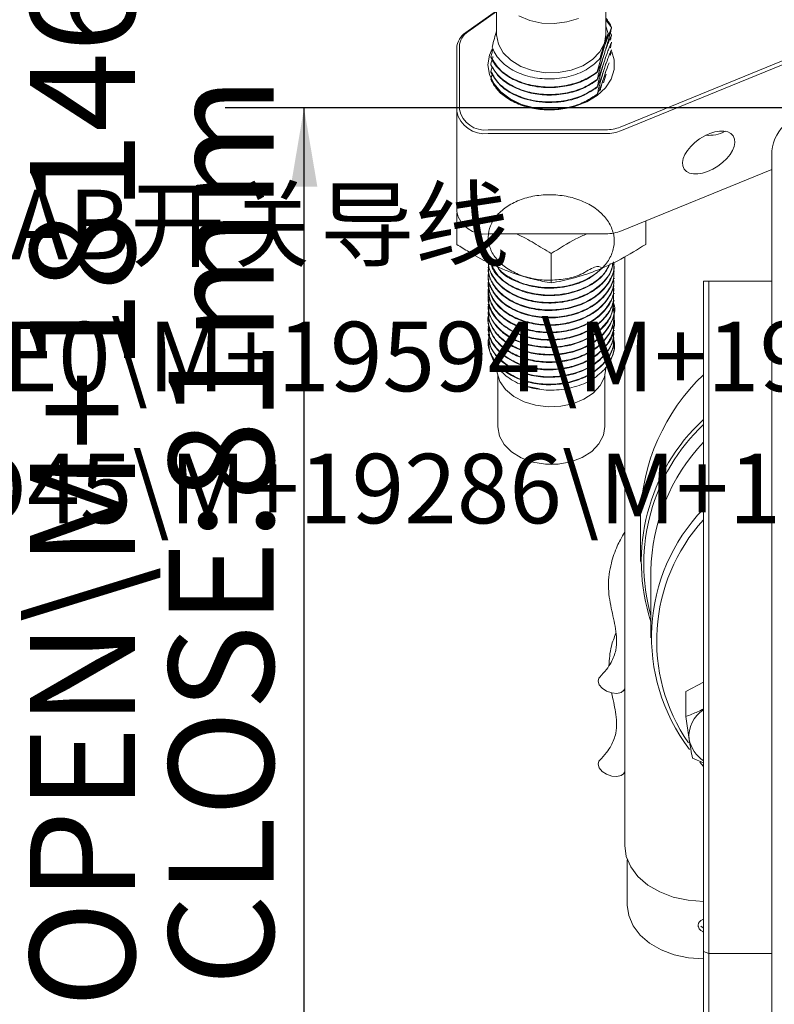
# Model space of a CAD drawing. Units: millimetres. Extents: x 0 to 672, y -1 to 558.
# Drawn here: x 208 to 236, y 135 to 172 of the extents above; entities that cross this region are included whole.
import ezdxf

# ---------------------------------------------------------------- set-up
doc = ezdxf.new("R2010")
doc.units = ezdxf.units.MM
doc.layers.add('图框', color=179, linetype='Continuous')
doc.styles.add('SLDTEXTSTYLE0', font='TXT', dxfattribs={"width": 0.7, "bigfont": 'bigfont'})
doc.styles.add('SLDTEXTSTYLE1', font='TXT', dxfattribs={"width": 0.7})
doc.dimstyles.new('SLDDIMSTYLE0', dxfattribs={"dimtxt": 4, "dimasz": 3, "dimexe": 0, "dimexo": 0.0625, "dimgap": 1, "dimtad": 2, "dimlfac": 2.5, "dimrnd": 1e-09, "dimzin": 12, "dimdsep": 46, "dimtxsty": 'SLDTEXTSTYLE1', "dimsah": 1, "dimcen": 0.09, "dimadec": 0, "dimazin": 3, "dimtfac": 1, "dimtofl": 0, "dimtmove": 0, "dimatfit": 3, "dimfxl": 0, "dimfrac": 2, "dimtolj": 1, "dimtzin": 12, "dimarcsym": 0})

# ---------------------------------------------------------------- blocks, each defined once
blk = doc.blocks.new('_D')
at = {"layer": '图框'}
for p, q in [((242.249, 168.644), (215.432, 168.644)), ((218.432, 129.843), (218.432, 168.644)), ((242.249, 129.843), (215.432, 129.843))]:
    blk.add_line(p, q, dxfattribs=at)
for points in [[(218.432, 168.644), (217.924, 165.644), (218.94, 165.644)], [(218.432, 129.843), (218.94, 132.843), (217.924, 132.843)]]:
    blk.add_solid(points, dxfattribs=at)
at = {"layer": '图框', "char_height": 4, "attachment_point": 1, "rotation": 90}
for s, insert, style in [('OPEN\\M+1814697mm', (207.986, 134.386), 'SLDTEXTSTYLE0'), ('CLOSE:81mm', (213.275, 135.213), 'SLDTEXTSTYLE1')]:
    blk.add_mtext(s, dxfattribs=dict(at, insert=insert, style=style))
blk = doc.blocks.new('SW_NOTE_11')
at = {"layer": '图框', "color": 0, "char_height": 2.64583, "attachment_point": 1, "style": 'SLDTEXTSTYLE0'}
for s, insert in [('\\M+18EA5\\M+190AB开关导线', (0.467, 13.492)), ('\\M+19752\\M+193E0\\M+19594\\M+192CA过\\M+18143\\M+198B8', (0.467, 8.464)), ('\\M+18D9F\\M+18D45\\M+19286\\M+190FA\\M+18F6F', (0.467, 3.436))]:
    blk.add_mtext(s, dxfattribs=dict(at, insert=insert))

msp = doc.modelspace()

# ---------------------------------------------------------------- linework, layer by layer
at = {"color": 7, "linetype": 'Continuous', "lineweight": 15}
for p, q in [((225.76916, 173.32882), (225.76916, 171.44791)), ((229.92916, 171.44791), (229.92916, 173.32882)), ((224.60063, 171.52049), (225.76916, 172.34677)), ((225.76916, 172.31748), (224.67134, 171.5412)), ((230.14595, 171.7067), (229.92916, 172.00404)), ((229.92916, 171.75513), (230.01857, 171.48024)), ((229.87404, 170.99366), (230.14595, 171.7067)), ((229.87404, 171.11157), (229.92916, 171.44791)), ((230.08975, 171.52393), (230.14785, 171.42803)), ((230.14595, 171.7067), (230.14785, 171.7095)), ((230.14785, 171.7095), (230.14785, 171.68931)), ((230.14785, 171.42803), (230.14785, 171.40647)), ((230.47762, 167.91759), (239.6355, 171.65628)), ((239.6855, 171.52434), (230.52762, 167.78564)), ((224.34916, 170.9912), (224.34916, 168.5912)), ((229.60023, 170.01517), (229.87404, 170.99366)), ((230.14785, 171.14519), (230.14785, 171.12363)), ((224.24916, 168.52049), (224.24916, 170.92049)), ((225.55047, 170.59373), (225.55047, 170.57217)), ((229.92489, 170.59905), (229.87404, 170.42798)), ((230.14785, 170.86235), (230.14785, 170.84078)), ((225.55047, 170.31089), (225.55047, 170.28933)), ((229.93487, 170.3498), (229.87404, 170.14513)), ((225.6011, 170.2167), (225.55047, 170.02805)), ((225.55047, 170.02805), (225.55047, 170.00649)), ((225.61283, 169.97756), (225.55047, 169.74521)), ((229.60023, 169.9936), (229.60023, 170.01517)), ((229.92949, 170.04885), (229.87404, 169.86229)), ((229.60023, 169.71076), (229.60023, 169.73233)), ((229.60023, 169.42792), (229.60023, 169.44948)), ((229.60023, 169.14508), (229.60023, 169.16664)), ((224.24916, 164.70212), (224.24916, 168.52049)), ((225.44916, 167.81339), (229.92762, 167.81339)), ((229.92762, 167.67196), (225.44916, 167.67196)), ((236.24916, 131.64386), (236.24916, 166.84386)), ((230.52762, 163.96727), (236.24916, 166.30308)), ((224.24916, 164.64651), (224.24916, 164.57017)), ((224.24916, 163.45031), (224.24916, 164.57017)), ((231.44916, 163.45031), (231.44916, 164.34349)), ((225.44916, 163.85359), (229.92762, 163.85359)), ((227.84916, 161.98062), (227.84916, 163.10047)), ((230.24916, 162.7028), (230.24916, 162.72435)), ((230.64916, 140.55442), (230.64916, 162.97707)), ((225.44916, 162.58298), (225.44916, 162.5614)), ((230.24916, 162.41997), (230.24916, 162.44152)), ((225.44916, 162.30012), (225.44916, 162.27852)), ((225.44916, 162.01724), (225.44916, 161.99564)), ((230.24916, 162.13714), (230.24916, 162.15869)), ((233.64916, 136.52671), (233.64916, 162.04386)), ((233.64916, 162.04386), (233.84916, 162.04386)), ((233.84916, 162.04386), (233.84916, 136.44386)), ((233.84916, 162.04386), (236.24916, 162.04386)), ((225.44916, 161.73436), (225.44916, 161.71281)), ((230.24916, 161.85431), (230.24916, 161.87586)), ((225.44916, 161.45153), (225.44916, 161.43014)), ((230.24916, 161.57148), (230.24916, 161.59303)), ((230.24916, 161.28869), (230.24916, 161.3102)), ((225.44916, 161.16886), (225.44916, 161.14716)), ((225.44916, 160.88588), (225.44916, 160.86432)), ((230.24916, 161.0057), (230.24916, 161.02741)), ((225.44916, 160.60304), (225.44916, 160.58149)), ((230.24916, 160.72292), (230.24916, 160.74442)), ((225.44916, 160.32021), (225.44916, 160.29874)), ((230.24916, 160.4401), (230.24916, 160.46164)), ((230.24916, 160.15726), (230.24916, 160.17882)), ((225.44916, 160.03746), (225.44916, 160.01575)), ((225.44916, 159.75447), (225.44916, 159.73292)), ((230.24916, 159.87442), (230.24916, 159.89598)), ((225.76916, 158.88229), (225.76916, 158.73413)), ((229.87404, 158.39779), (229.92916, 158.73413)), ((225.80916, 158.44708), (225.80916, 156.51382)), ((229.88916, 156.51382), (229.88916, 158.44708)), ((226.95824, 158.04149), (227.39945, 157.95327)), ((229.8351, 156.18394), (229.88916, 156.51382)), ((230.64916, 156.36906), (230.64416, 156.36906)), ((230.64416, 155.70946), (230.64916, 155.70946)), ((230.64916, 154.47783), (230.64416, 154.47783)), ((230.64416, 153.83228), (230.64916, 153.83228)), ((231.24916, 153.07021), (231.24916, 151.37315)), ((230.64916, 152.94648), (230.64416, 152.94648)), ((231.64916, 151.0196), (231.64916, 148.47401)), ((232.98094, 146.42877), (233.64916, 146.77595)), ((230.59767, 146.4531), (230.64916, 146.52835)), ((232.98094, 146.42877), (232.98094, 145.47427)), ((232.98094, 145.47427), (233.105, 144.60269)), ((233.22906, 143.88687), (233.64916, 143.70983)), ((233.64916, 143.57504), (233.51413, 143.73001)), ((230.59767, 143.28817), (230.64916, 143.36342)), ((230.74916, 138.29168), (230.74916, 140.01128)), ((233.64916, 133.53259), (233.64916, 136.52671)), ((233.84916, 136.44386), (233.64916, 136.52671)), ((233.84916, 136.44386), (233.84916, 133.33259)), ((233.84916, 136.44386), (236.24916, 136.44386))]:
    msp.add_line(p, q, dxfattribs=at)
at = {"color": 7, "linetype": 'Continuous', "lineweight": 15, "flags": 128}
for points in [[(228.89273, 172.05654), (228.44966, 171.92066), (227.97422, 171.8607), (227.49203, 171.87988), (227.0291, 171.97717), (226.61038, 172.14733)], [(225.76916, 171.44791), (225.76928, 171.43183), (225.83516, 171.08034), (226.01809, 170.75021), (226.30743, 170.46063), (226.68637, 170.22842), (227.13289, 170.06709), (227.62103, 169.986), (228.12244, 169.98988), (228.60796, 170.07849), (229.04938, 170.24669), (229.42105, 170.4847), (229.70137, 170.77869), (229.87404, 171.11157)], [(225.59844, 170.8975), (225.4955, 170.6546), (225.43916, 170.28826)], [(225.43916, 170.28826), (225.4955, 169.92192), (225.6619, 169.57271), (225.93057, 169.25696), (226.28896, 168.98944), (226.72029, 168.78264), (227.20441, 168.64625), (227.71868, 168.58663), (228.23905, 168.60658), (228.74119, 168.70516), (229.20162, 168.87777), (229.59881, 169.11633), (229.91418, 169.40969), (230.133, 169.74413), (230.24503, 170.10401), (230.24503, 170.47251), (230.15789, 170.77706)], [(229.84474, 169.60665), (229.93496, 169.89667), (229.94016, 169.93174)], [(225.76916, 158.73413), (225.7837, 158.56049), (225.89601, 158.22836), (226.11361, 157.92349), (226.42478, 157.66233), (226.81273, 157.45894), (227.25656, 157.32431), (227.73234, 157.26567), (228.21441, 157.28621), (228.67679, 157.3848), (229.09456, 157.55613), (229.44518, 157.79097), (229.70976, 158.07666), (229.87404, 158.39779)], [(225.80916, 156.51382), (225.80928, 156.49805), (225.87389, 156.15331), (226.0533, 155.82953), (226.33708, 155.54552), (226.70873, 155.31778), (227.14666, 155.15955), (227.62542, 155.08002), (228.11718, 155.08383), (228.59336, 155.17073), (229.0263, 155.3357), (229.39082, 155.56913), (229.66575, 155.85746), (229.8351, 156.18394)], [(229.69661, 146.97299), (229.66694, 146.93771), (229.63443, 146.81721), (229.67899, 146.67983), (229.79384, 146.54649), (229.9615, 146.43748), (230.15644, 146.36939), (230.34898, 146.3526), (230.50981, 146.38966), (230.60384, 146.46045)], [(229.69661, 143.80806), (229.66694, 143.77278), (229.63443, 143.65228), (229.67899, 143.5149), (229.79384, 143.38156), (229.9615, 143.27255), (230.15644, 143.20446), (230.34898, 143.18767), (230.50981, 143.22473), (230.60384, 143.29552)], [(233.64916, 138.4331), (233.06389, 138.47386), (232.50111, 138.59457), (231.98245, 138.79061), (231.52784, 139.05442), (231.15475, 139.37588), (230.87752, 139.74262), (230.7068, 140.14057), (230.64916, 140.55442)], [(230.74916, 138.29168), (230.80488, 137.89162), (230.96991, 137.50694), (231.2379, 137.15242), (231.59855, 136.84168), (232.038, 136.58666), (232.53938, 136.39716), (233.0834, 136.28047), (233.64916, 136.24107)], [(233.54382, 137.48516), (233.63422, 137.42565), (233.64916, 137.41842)]]:
    msp.add_lwpolyline(points, dxfattribs=at)
at = {"color": 7, "linetype": 'Continuous', "lineweight": 15}
for centre, radius, start, end in [((228.75908, 171.10903), 1.51302, 23.382527, 39.345635), ((224.99962, 170.88383), 0.75136, 122.074717, 177.202896), ((225.03708, 170.95759), 0.68874, 122.074717, 177.202896), ((225.29916, 168.73262), 1.07121, 191.421754, 278.049467), ((225.31166, 168.78566), 0.98195, 191.421754, 278.049467), ((237.84916, 166.84386), 1.6, 90, 180), ((229.93508, 169.27753), 1.46417, 269.707996, 291.74917), ((229.93576, 169.26922), 1.59727, 269.707996, 291.74917), ((233.85184, 168.92232), 1.32161, 264.95616, 298.117758), ((225.29916, 164.91425), 1.07121, 191.421754, 278.049467), ((229.93576, 165.45084), 1.59727, 269.707996, 291.74917), ((229.00065, 159.59757), 1.24782, 330.657548, 9.016599), ((238.95769, 152.88901), 7.71066, 133.508848, 178.653443), ((238.65096, 151.37269), 7.36906, 132.746565, 198.165166), ((238.69158, 151.29078), 7.31399, 133.584295, 195.662309), ((238.95957, 150.89287), 7.31151, 136.577812, 179.006879), ((238.68133, 148.49334), 7.00955, 135.881615, 217.540852), ((238.71888, 148.352), 6.85149, 137.726738, 214.523674), ((234.26184, 144.73092), 1.16392, 121.761867, 186.324906), ((234.37785, 144.86476), 1.29955, 191.634106, 235.894093)]:
    msp.add_arc(centre, radius, start, end, dxfattribs=at)
msp.add_ellipse((233.84916, 166.94963), major_axis=(0.937, 0.62955), ratio=0.55490174, dxfattribs=at)
for points, knots in [([(225.76916, 171.59351), (225.73997, 171.49702), (225.6824, 171.30672), (225.62892, 171.0778), (225.60256, 170.96494)], [0, 0, 0, 0, 0.507030567, 1, 1, 1, 1]), ([(230.14785, 171.68931), (230.13352, 171.63286), (230.09052, 171.46346), (230.00002, 171.12157), (229.92208, 170.86744), (229.87404, 170.71082)], [0, 0, 0, 0, 0.160891006, 0.482857593, 1, 1, 1, 1]), ([(229.87404, 171.11157), (229.87526, 171.11522), (229.92398, 171.26159), (229.97188, 171.3723), (230.01857, 171.48024)], [0, 0, 0, 0, 0.02496773, 1, 1, 1, 1]), ([(230.01857, 171.48024), (230.01816, 171.47874), (230.00306, 171.42414), (229.95523, 171.25388), (229.90716, 171.09981), (229.87404, 170.99366)], [0, 0, 0, 0, 0.00866732, 0.31703776, 1, 1, 1, 1]), ([(229.87404, 170.71082), (229.87426, 170.71151), (229.91952, 170.85178), (229.98653, 171.04188), (230.07744, 171.26984), (230.12307, 171.37237), (230.14785, 171.42803)], [0, 0, 0, 0, 0.00243825, 0.49074094, 0.7235434, 1, 1, 1, 1]), ([(230.14785, 171.40647), (230.13359, 171.34935), (230.11854, 171.28903), (230.10316, 171.23151), (230.10235, 171.22846)], [0, 0, 0, 0, 0.9470415, 1, 1, 1, 1]), ([(229.71086, 170.53625), (229.71803, 170.56482), (229.77072, 170.77496), (229.82615, 170.95554), (229.87404, 171.11157)], [0, 0, 0, 0, 0.13597367, 1, 1, 1, 1]), ([(229.87404, 170.99366), (229.84689, 170.91176), (229.80405, 170.78254), (229.75361, 170.64628), (229.72639, 170.57552), (229.71476, 170.5461), (229.71086, 170.53625)], [0, 0, 0, 0, 0.49701923, 0.78424878, 0.92782336, 1, 1, 1, 1]), ([(229.87404, 170.42798), (229.87426, 170.42867), (229.91952, 170.56894), (229.98653, 170.75904), (230.07744, 170.987), (230.12307, 171.08953), (230.14785, 171.14519)], [0, 0, 0, 0, 0.00243825, 0.49074094, 0.7235434, 1, 1, 1, 1]), ([(230.14785, 171.12363), (230.13359, 171.06655), (230.11758, 171.00249), (230.10122, 170.94139), (230.09944, 170.93472)], [0, 0, 0, 0, 0.89082411, 1, 1, 1, 1]), ([(225.63116, 170.89351), (225.6261, 170.8753), (225.61369, 170.83064), (225.59404, 170.7582), (225.57219, 170.67656), (225.55771, 170.62134), (225.55047, 170.59373)], [0, 0, 0, 0, 0.18665454, 0.45777121, 0.72888633, 1, 1, 1, 1]), ([(225.62954, 170.60421), (225.62593, 170.59144), (225.59928, 170.49721), (225.5731, 170.39728), (225.55047, 170.31089)], [0, 0, 0, 0, 0.1354621, 1, 1, 1, 1]), ([(229.60023, 170.01517), (229.44073, 169.90826), (229.12148, 169.69427), (228.49195, 169.49354), (227.79576, 169.41504), (227.07552, 169.49115), (226.43004, 169.71229), (225.86236, 170.07755), (225.65977, 170.41283), (225.55047, 170.59373)], [0, 0, 0, 0, 0.12842448, 0.2570485, 0.40179253, 0.54335471, 0.68731804, 0.8312897, 1, 1, 1, 1]), ([(229.71086, 170.53625), (229.56795, 170.39655), (229.27715, 170.11229), (228.62234, 169.83974), (227.8819, 169.72127), (227.12468, 169.78617), (226.43977, 170.02253), (225.90612, 170.40684), (225.67607, 170.75302), (225.60967, 170.94446), (225.60256, 170.96494)], [0, 0, 0, 0, 0.134428125, 0.273542546, 0.413866652, 0.555001652, 0.696621715, 0.839763711, 0.982855272, 1, 1, 1, 1]), ([(229.60023, 169.73233), (229.61455, 169.78877), (229.65755, 169.95817), (229.74805, 170.30007), (229.826, 170.5542), (229.87404, 170.71082)], [0, 0, 0, 0, 0.16089101, 0.48285759, 1, 1, 1, 1]), ([(229.87404, 170.71082), (229.87381, 170.71012), (229.82855, 170.56985), (229.76155, 170.37976), (229.67064, 170.15179), (229.625, 170.04926), (229.60023, 169.9936)], [0, 0, 0, 0, 0.00243825, 0.49074094, 0.7235434, 1, 1, 1, 1]), ([(229.87404, 170.14513), (229.87426, 170.14583), (229.91952, 170.2861), (229.98653, 170.47619), (230.07744, 170.70416), (230.12307, 170.80669), (230.14785, 170.86235)], [0, 0, 0, 0, 0.00243825, 0.49074094, 0.7235434, 1, 1, 1, 1]), ([(230.14785, 170.84078), (230.13359, 170.78369), (230.11794, 170.72104), (230.10195, 170.66129), (230.10053, 170.65598)], [0, 0, 0, 0, 0.91118263, 1, 1, 1, 1]), ([(229.60023, 169.9936), (229.44498, 169.88924), (229.11288, 169.666), (228.46179, 169.46315), (227.74041, 169.39377), (227.02407, 169.48154), (226.38284, 169.71214), (225.874, 170.06684), (225.63764, 170.38039), (225.55875, 170.55395), (225.55047, 170.57217)], [0, 0, 0, 0, 0.12519104, 0.26780926, 0.41244175, 0.55384593, 0.69800138, 0.8416741, 0.98337557, 1, 1, 1, 1]), ([(229.60023, 169.73233), (229.44498, 169.62797), (229.11288, 169.40472), (228.46179, 169.20187), (227.74041, 169.13249), (227.02407, 169.22027), (226.38284, 169.45086), (225.874, 169.80556), (225.63764, 170.11911), (225.55875, 170.29267), (225.55047, 170.31089)], [0, 0, 0, 0, 0.12519104, 0.26780926, 0.41244175, 0.55384593, 0.69800138, 0.8416741, 0.98337557, 1, 1, 1, 1]), ([(229.60023, 169.71076), (229.42652, 169.59582), (229.07797, 169.36519), (228.40299, 169.16947), (227.68545, 169.11215), (226.97156, 169.21121), (226.34202, 169.45249), (225.82547, 169.81785), (225.64301, 170.13066), (225.55047, 170.28933)], [0, 0, 0, 0, 0.13889883, 0.27870577, 0.42324948, 0.56461361, 0.70898444, 0.85238206, 1, 1, 1, 1]), ([(229.60023, 169.44948), (229.61455, 169.50593), (229.65755, 169.67533), (229.74805, 170.01722), (229.826, 170.27135), (229.87404, 170.42798)], [0, 0, 0, 0, 0.160891006, 0.482857593, 1, 1, 1, 1]), ([(229.87404, 170.42798), (229.87381, 170.42728), (229.82855, 170.28701), (229.76155, 170.09691), (229.67064, 169.86895), (229.625, 169.76642), (229.60023, 169.71076)], [0, 0, 0, 0, 0.00243825, 0.49074094, 0.7235434, 1, 1, 1, 1]), ([(229.87404, 169.86229), (229.87426, 169.86299), (229.91952, 170.00325), (229.98, 170.17732), (230.039, 170.32305), (230.05361, 170.35915)], [0, 0, 0, 0, 0.00374258, 0.75325989, 1, 1, 1, 1]), ([(229.60023, 169.44948), (229.42652, 169.33454), (229.07797, 169.10391), (228.40299, 168.9082), (227.68545, 168.85087), (226.97156, 168.94994), (226.34202, 169.19121), (225.82547, 169.55657), (225.64301, 169.86938), (225.55047, 170.02805)], [0, 0, 0, 0, 0.138898826, 0.278705768, 0.423249483, 0.564613611, 0.708984437, 0.852382063, 1, 1, 1, 1]), ([(229.60023, 169.42792), (229.38675, 169.29164), (228.95659, 169.01704), (228.08175, 168.82801), (227.14278, 168.86805), (226.35592, 169.15176), (225.81054, 169.55478), (225.63696, 169.85626), (225.55047, 170.00649)], [0, 0, 0, 0, 0.16771811, 0.33795264, 0.52774208, 0.71937982, 0.86016789, 1, 1, 1, 1]), ([(229.60023, 169.16664), (229.61455, 169.22309), (229.65755, 169.39249), (229.74805, 169.73438), (229.826, 169.98851), (229.87404, 170.14513)], [0, 0, 0, 0, 0.16089101, 0.48285759, 1, 1, 1, 1]), ([(229.87404, 170.14513), (229.87381, 170.14444), (229.82855, 170.00417), (229.76155, 169.81407), (229.67064, 169.58611), (229.625, 169.48358), (229.60023, 169.42792)], [0, 0, 0, 0, 0.00243825, 0.49074094, 0.7235434, 1, 1, 1, 1]), ([(229.87404, 169.86229), (229.87381, 169.86159), (229.82855, 169.72133), (229.76155, 169.53123), (229.67064, 169.30326), (229.625, 169.20074), (229.60023, 169.14508)], [0, 0, 0, 0, 0.00243825, 0.49074094, 0.7235434, 1, 1, 1, 1]), ([(229.71328, 169.31481), (229.71908, 169.33663), (229.77161, 169.53451), (229.82581, 169.70797), (229.87404, 169.86229)], [0, 0, 0, 0, 0.11030078, 1, 1, 1, 1]), ([(229.60023, 169.16664), (229.38675, 169.03036), (228.95659, 168.75576), (228.08175, 168.56673), (227.14278, 168.60677), (226.35592, 168.89048), (225.81054, 169.2935), (225.63696, 169.59498), (225.55047, 169.74521)], [0, 0, 0, 0, 0.16771811, 0.33795264, 0.52774208, 0.71937982, 0.86016789, 1, 1, 1, 1]), ([(229.60023, 169.14508), (229.58273, 169.13166), (229.41944, 169.00645), (229.05734, 168.80334), (228.45978, 168.61817), (227.81794, 168.55083), (227.17882, 168.60621), (226.58598, 168.77715), (226.10635, 169.04156), (225.74668, 169.36441), (225.61604, 169.60359), (225.55047, 169.72364)], [0, 0, 0, 0, 0.01513466, 0.14121341, 0.26829351, 0.3969556, 0.52286051, 0.65015351, 0.77876653, 0.88895403, 1, 1, 1, 1]), ([(229.78875, 162.5608), (229.70609, 162.59475), (229.53683, 162.66425), (228.98406, 162.26498), (228.38962, 162.12795), (227.74289, 162.06519), (227.10755, 162.13689), (226.52331, 162.31992), (226.03386, 162.60607), (225.67277, 162.97366), (225.46505, 163.39425), (225.42733, 163.83807), (225.56066, 164.27387), (225.85549, 164.66833), (226.29249, 164.9927), (226.83923, 165.225), (227.45743, 165.34614), (228.10358, 165.34637), (228.73154, 165.22716), (229.29742, 164.99386), (229.76001, 164.66231), (230.08769, 164.25712), (230.25733, 163.80364), (230.25525, 163.33433), (230.08356, 162.88244), (229.75386, 162.47684), (229.28838, 162.14752), (228.72166, 161.91658), (228.09287, 161.79772), (227.44749, 161.80136), (226.82763, 161.92383), (226.2911, 162.15982), (225.93371, 162.4002), (225.81568, 162.57022), (225.78952, 162.60792)], [0, 0, 0, 0, 0.03021036, 0.06185852, 0.09394247, 0.12629245, 0.15791137, 0.19004163, 0.22237159, 0.25396857, 0.28614147, 0.31844758, 0.35002992, 0.38224175, 0.41452021, 0.44609523, 0.47834225, 0.51058928, 0.5421643, 0.57444276, 0.60665459, 0.63823693, 0.67054304, 0.70271594, 0.73431292, 0.76664288, 0.79877314, 0.83039206, 0.86274204, 0.89482599, 0.92647415, 0.95884032, 0.9908743, 1, 1, 1, 1]), ([(226.51629, 163.85359), (226.52608, 163.84957), (226.75645, 163.75502), (227.20495, 163.49758), (227.63371, 163.23328), (227.84916, 163.10047)], [0, 0, 0, 0, 0.02160501, 0.50838539, 1, 1, 1, 1]), ([(227.84916, 163.10047), (228.16097, 163.29937), (228.60943, 163.58542), (229.07324, 163.79096), (229.21456, 163.85359)], [0, 0, 0, 0, 0.6953072, 1, 1, 1, 1]), ([(227.84916, 161.98062), (227.63576, 162.02127), (227.20719, 162.10292), (226.46678, 162.31583), (225.62567, 162.65352), (224.85746, 163.06682), (224.40301, 163.35332), (224.24916, 163.45031)], [0, 0, 0, 0, 0.18128301, 0.36408444, 0.61320909, 0.86905109, 1, 1, 1, 1]), ([(231.44916, 163.45031), (231.1367, 163.25708), (230.50502, 162.86643), (229.56909, 162.43578), (228.67441, 162.14181), (228.12592, 162.03468), (227.84916, 161.98062)], [0, 0, 0, 0, 0.26460542, 0.53494875, 0.76534364, 1, 1, 1, 1]), ([(230.22179, 162.79167), (230.1886, 162.64468), (230.11614, 162.32379), (229.75481, 161.88514), (229.22539, 161.51998), (228.56732, 161.28268), (227.84855, 161.19185), (227.12691, 161.2566), (226.47163, 161.46713), (225.9358, 161.80526), (225.58777, 162.23998), (225.43076, 162.60352), (225.46213, 162.8063), (225.46784, 162.84317)], [0, 0, 0, 0, 0.08449902, 0.18446308, 0.28371889, 0.38202329, 0.48225108, 0.58037121, 0.67985632, 0.7796757, 0.87758997, 0.97773967, 1, 1, 1, 1]), ([(230.2293, 162.72323), (230.23533, 162.68179), (230.26628, 162.46924), (230.10887, 162.08415), (229.76133, 161.6236), (229.22367, 161.25877), (228.5678, 161.02138), (227.8484, 160.93058), (227.12703, 160.99532), (226.47126, 161.20584), (225.93713, 161.54399), (225.58288, 161.97867), (225.42204, 162.39778), (225.47042, 162.65628), (225.48775, 162.74884)], [0, 0, 0, 0, 0.02213186, 0.11354063, 0.20690692, 0.2996117, 0.39142786, 0.48504047, 0.57668453, 0.66960348, 0.76283463, 0.85428642, 0.94782609, 1, 1, 1, 1]), ([(230.18688, 162.74488), (230.18588, 162.68995), (230.18066, 162.40265), (229.834, 161.97913), (229.27304, 161.56483), (228.61911, 161.31726), (227.90384, 161.21485), (227.17977, 161.26798), (226.51728, 161.46816), (225.9709, 161.79739), (225.607, 162.22644), (225.43714, 162.5997), (225.46534, 162.81536), (225.47181, 162.86488)], [0, 0, 0, 0, 0.03164211, 0.16550116, 0.26634257, 0.36583545, 0.46745135, 0.56709655, 0.6677484, 0.76908335, 0.86830787, 0.96976417, 1, 1, 1, 1]), ([(230.09393, 162.71752), (230.00049, 162.54223), (229.81921, 162.20213), (229.26535, 161.82747), (228.62125, 161.57817), (227.90311, 161.4762), (227.18059, 161.52931), (226.51471, 161.72915), (225.98032, 162.05977), (225.63899, 162.41447), (225.5679, 162.65862), (225.54341, 162.74273)], [0, 0, 0, 0, 0.12439508, 0.24135181, 0.3567445, 0.47459948, 0.59016884, 0.70690572, 0.82443485, 0.9395163, 1, 1, 1, 1]), ([(230.22319, 162.41934), (230.22983, 162.35154), (230.25329, 162.11182), (230.06913, 161.70578), (229.69032, 161.25723), (229.13153, 160.91002), (228.46196, 160.69349), (227.7381, 160.62597), (227.02213, 160.71378), (226.38253, 160.9447), (225.86842, 161.3001), (225.55347, 161.74519), (225.4188, 162.08894), (225.45398, 162.266), (225.45634, 162.27787)], [0, 0, 0, 0, 0.0372325, 0.13163984, 0.22820253, 0.32343131, 0.4186601, 0.51522278, 0.60963012, 0.70588118, 0.80179884, 0.89641151, 0.99305209, 1, 1, 1, 1]), ([(230.22562, 162.70185), (230.23229, 162.64724), (230.25992, 162.42112), (230.08965, 162.02546), (229.72628, 161.57075), (229.17791, 161.21465), (228.515, 160.98765), (227.79327, 160.90847), (227.07435, 160.98477), (226.4267, 161.20555), (225.90164, 161.55241), (225.5699, 161.99248), (225.42466, 162.34617), (225.45836, 162.53607), (225.46267, 162.56039)], [0, 0, 0, 0, 0.03004704, 0.12441731, 0.22090795, 0.31638938, 0.41138116, 0.50799904, 0.60249086, 0.69859447, 0.79469253, 0.88918777, 0.98580695, 1, 1, 1, 1]), ([(230.22562, 162.44057), (230.23229, 162.38596), (230.25992, 162.15984), (230.08965, 161.76418), (229.72628, 161.30947), (229.17791, 160.95337), (228.515, 160.72637), (227.79327, 160.64719), (227.07435, 160.72349), (226.4267, 160.94428), (225.90164, 161.29113), (225.5699, 161.73121), (225.42466, 162.08489), (225.45836, 162.27479), (225.46267, 162.29912)], [0, 0, 0, 0, 0.03004704, 0.12441731, 0.22090795, 0.31638938, 0.41138116, 0.50799904, 0.60249086, 0.69859447, 0.79469253, 0.88918777, 0.98580695, 1, 1, 1, 1]), ([(230.08618, 162.69832), (230.0384, 162.60287), (229.88064, 162.28777), (229.32464, 161.85717), (228.44754, 161.53917), (227.46528, 161.48986), (226.55348, 161.71595), (225.84776, 162.14448), (225.65015, 162.5325), (225.55951, 162.71048)], [0, 0, 0, 0, 0.06950068, 0.22944735, 0.38727533, 0.54708834, 0.705054, 0.86471493, 1, 1, 1, 1]), ([(229.80163, 162.57515), (229.64398, 162.42354), (229.29268, 162.08572), (228.44076, 161.80427), (227.46399, 161.74884), (226.56523, 161.98261), (225.97785, 162.29523), (225.83327, 162.54072), (225.80912, 162.58174)], [0, 0, 0, 0, 0.161456733, 0.359787476, 0.560612657, 0.759116412, 0.95975048, 1, 1, 1, 1]), ([(230.22319, 162.15807), (230.22983, 162.09026), (230.25329, 161.85055), (230.06913, 161.4445), (229.69032, 160.99595), (229.13153, 160.64875), (228.46196, 160.43221), (227.73807, 160.3647), (227.02222, 160.4525), (226.38218, 160.68343), (225.86971, 161.03879), (225.54867, 161.48403), (225.4164, 161.86648), (225.46615, 162.08193), (225.47779, 162.13234)], [0, 0, 0, 0, 0.03641092, 0.12873504, 0.22316695, 0.3162944, 0.40942184, 0.50385375, 0.59617787, 0.69030503, 0.78410615, 0.87663107, 0.97113915, 1, 1, 1, 1]), ([(230.22203, 162.13692), (230.22792, 162.05594), (230.24636, 161.80262), (230.04735, 161.38644), (229.65345, 160.94429), (229.08447, 160.60614), (228.40866, 160.40017), (227.68282, 160.34438), (226.97081, 160.44358), (226.33724, 160.68463), (225.84319, 161.04804), (225.51266, 161.4987), (225.47064, 161.82909), (225.44946, 161.99568)], [0, 0, 0, 0, 0.04439926, 0.13888077, 0.23548811, 0.33046953, 0.42594055, 0.52242066, 0.61678064, 0.71315223, 0.80886313, 0.90363, 1, 1, 1, 1]), ([(230.22212, 161.59325), (230.22655, 161.49911), (230.23912, 161.23222), (230.02435, 160.80618), (229.61564, 160.37063), (229.03674, 160.04169), (228.35496, 159.84644), (227.62785, 159.80238), (226.91908, 159.91296), (226.29603, 160.16384), (225.80699, 160.53564), (225.51724, 160.99022), (225.4092, 161.364), (225.46722, 161.56478), (225.47792, 161.60182)], [0, 0, 0, 0, 0.05007454, 0.14197527, 0.23585008, 0.3279234, 0.42088783, 0.51451563, 0.60618042, 0.69990024, 0.79266123, 0.88491651, 0.97876831, 1, 1, 1, 1]), ([(230.22203, 161.87565), (230.22792, 161.79466), (230.24636, 161.54134), (230.04735, 161.12516), (229.65345, 160.68301), (229.08448, 160.34486), (228.40863, 160.1389), (227.68293, 160.08309), (226.97043, 160.18232), (226.3387, 160.42329), (225.83783, 160.78697), (225.53233, 161.23704), (225.4124, 161.61524), (225.46653, 161.82341), (225.47789, 161.86714)], [0, 0, 0, 0, 0.04327591, 0.13536693, 0.22953001, 0.32210829, 0.4151638, 0.50920286, 0.60117543, 0.69510872, 0.78839803, 0.8807672, 0.97495671, 1, 1, 1, 1]), ([(230.22212, 161.85453), (230.22655, 161.76039), (230.23912, 161.4935), (230.02434, 161.06746), (229.61565, 160.63191), (229.03673, 160.30297), (228.35499, 160.10772), (227.62773, 160.06367), (226.91951, 160.17422), (226.29439, 160.42518), (225.81302, 160.79668), (225.50296, 161.24053), (225.47199, 161.55921), (225.45699, 161.71352)], [0, 0, 0, 0, 0.0515425, 0.14613736, 0.24276417, 0.33753667, 0.43322641, 0.52959896, 0.62395096, 0.72041824, 0.81589857, 0.91085837, 1, 1, 1, 1]), ([(230.21528, 161.29122), (230.2073, 161.11351), (230.18877, 160.70112), (229.71766, 160.12638), (228.95484, 159.68043), (228.10897, 159.50307), (227.35944, 159.52698), (226.74876, 159.66605), (226.21764, 159.9127), (225.79788, 160.25073), (225.53937, 160.65311), (225.42784, 160.96467), (225.45511, 161.12933), (225.45796, 161.14653)], [0, 0, 0, 0, 0.09688649, 0.22483431, 0.35119289, 0.47924772, 0.56417068, 0.6485355, 0.73460474, 0.81937206, 0.90387994, 0.9899574, 1, 1, 1, 1]), ([(230.21041, 161.2578), (230.22036, 161.23534), (230.32748, 160.99343), (230.17542, 160.48483), (229.73175, 159.86601), (228.95097, 159.4189), (228.10965, 159.24183), (227.35926, 159.2657), (226.74893, 159.40477), (226.21713, 159.65143), (225.79969, 159.98943), (225.5326, 160.39192), (225.41951, 160.78909), (225.47354, 161.03899), (225.49571, 161.14153)], [0, 0, 0, 0, 0.01185236, 0.12762519, 0.24475193, 0.36042386, 0.47764856, 0.55538925, 0.63261899, 0.711409, 0.78900719, 0.8663679, 0.94516543, 1, 1, 1, 1]), ([(230.22347, 161.57209), (230.22571, 161.46487), (230.23156, 161.18446), (230.00015, 160.74887), (229.57694, 160.3201), (228.98825, 160.00058), (228.22699, 159.79597), (227.32683, 159.78772), (226.4244, 160.04901), (225.77079, 160.53462), (225.44188, 161.03861), (225.48308, 161.34345), (225.4946, 161.42871)], [0, 0, 0, 0, 0.05876338, 0.15368272, 0.25047928, 0.34525351, 0.44131232, 0.56882284, 0.69594175, 0.82327515, 0.95057155, 1, 1, 1, 1]), ([(230.22347, 161.31081), (230.22571, 161.20359), (230.23156, 160.92319), (230.00015, 160.48759), (229.57694, 160.05882), (228.98825, 159.7393), (228.22699, 159.53469), (227.32683, 159.52644), (226.4244, 159.78773), (225.77079, 160.27334), (225.44188, 160.77733), (225.48308, 161.08217), (225.4946, 161.16744)], [0, 0, 0, 0, 0.05876338, 0.15368272, 0.25047928, 0.34525351, 0.44131232, 0.56882284, 0.69594175, 0.82327515, 0.95057155, 1, 1, 1, 1]), ([(230.18821, 161.10551), (230.21849, 160.96779), (230.28214, 160.67825), (230.16995, 160.2318), (229.90527, 159.80423), (229.48991, 159.44089), (228.95975, 159.16846), (228.35085, 159.00277), (227.70625, 158.95658), (227.07201, 159.03266), (226.49205, 159.22265), (226.01008, 159.51384), (225.65363, 159.88582), (225.469, 160.30677), (225.41364, 160.62406), (225.46814, 160.78176), (225.47293, 160.79562)], [0, 0, 0, 0, 0.06898386, 0.14503767, 0.22213873, 0.29987909, 0.37586265, 0.45307501, 0.53076725, 0.60669807, 0.6840129, 0.76164783, 0.83754348, 0.91495186, 0.99252034, 1, 1, 1, 1]), ([(230.24056, 161.00506), (230.24336, 160.98778), (230.27073, 160.81854), (230.16167, 160.49296), (229.90753, 160.06554), (229.48932, 159.70217), (228.95991, 159.42974), (228.35079, 159.26405), (227.7063, 159.21785), (227.07188, 159.29394), (226.49256, 159.4839), (226.00818, 159.7752), (225.66061, 160.14679), (225.46724, 160.52099), (225.46821, 160.76697), (225.4686, 160.86491)], [0, 0, 0, 0, 0.00955036, 0.09351033, 0.17862643, 0.26444828, 0.34833069, 0.43356966, 0.51933838, 0.60316258, 0.68851467, 0.77422012, 0.8580055, 0.94346085, 1, 1, 1, 1]), ([(230.22809, 160.7232), (230.23094, 160.63454), (230.23871, 160.39266), (230.06374, 160.00761), (229.73182, 159.60558), (229.25784, 159.28144), (228.68685, 159.05657), (228.05586, 158.94464), (227.41036, 158.9551), (226.79559, 159.08506), (226.25643, 159.32354), (225.82666, 159.65504), (225.554, 160.05352), (225.43291, 160.37481), (225.45849, 160.55164), (225.46269, 160.58073)], [0, 0, 0, 0, 0.04853762, 0.13242242, 0.2182467, 0.30336521, 0.38732756, 0.47319481, 0.55818076, 0.64223996, 0.72813996, 0.81298377, 0.89715903, 0.98308158, 1, 1, 1, 1]), ([(230.22699, 160.67991), (230.2291, 160.67401), (230.28504, 160.51781), (230.23793, 160.19452), (230.07199, 159.74677), (229.72961, 159.34418), (229.25842, 159.02019), (228.68669, 158.79528), (228.05591, 158.68336), (227.41035, 158.69382), (226.7956, 158.82378), (226.25643, 159.06226), (225.82666, 159.39376), (225.554, 159.79225), (225.43291, 160.11353), (225.45849, 160.29036), (225.46269, 160.31945)], [0, 0, 0, 0, 0.0032139, 0.08517311, 0.16582798, 0.24834765, 0.33018872, 0.41091815, 0.49347913, 0.57519274, 0.65601529, 0.73860777, 0.82018472, 0.90111886, 0.98373301, 1, 1, 1, 1]), ([(230.2222, 160.15751), (230.22644, 160.06205), (230.23837, 159.79377), (230.02194, 159.36675), (229.61175, 158.93188), (229.03184, 158.60389), (228.34952, 158.40973), (227.62214, 158.36688), (226.91433, 158.47858), (226.29008, 158.73054), (225.81002, 159.10286), (225.50199, 159.54598), (225.4721, 159.86346), (225.45769, 160.01651)], [0, 0, 0, 0, 0.05226748, 0.14687619, 0.2435037, 0.33825727, 0.43396806, 0.53032841, 0.62468195, 0.7211577, 0.8166134, 0.91159512, 1, 1, 1, 1]), ([(230.20493, 160.43822), (230.21684, 160.35652), (230.26225, 160.04502), (229.94561, 159.51789), (229.30562, 158.98907), (228.40719, 158.68252), (227.43124, 158.64384), (226.51201, 158.87813), (225.8262, 159.3425), (225.45981, 159.85966), (225.48797, 160.18899), (225.49736, 160.29869)], [0, 0, 0, 0, 0.04502255, 0.1716555, 0.29988114, 0.42662456, 0.55472817, 0.68159626, 0.80956315, 0.93657001, 1, 1, 1, 1]), ([(230.18847, 160.37665), (230.21454, 160.228), (230.28094, 159.84927), (229.95205, 159.25633), (229.30391, 158.72787), (228.40765, 158.42122), (227.43112, 158.38257), (226.51205, 158.61685), (225.82619, 159.08122), (225.45981, 159.59838), (225.48797, 159.92772), (225.49736, 160.03741)], [0, 0, 0, 0, 0.07890332, 0.20104358, 0.32472002, 0.44696683, 0.57052557, 0.69289262, 0.81631949, 0.93882039, 1, 1, 1, 1]), ([(230.2222, 159.89624), (230.22644, 159.80077), (230.23837, 159.5325), (230.02194, 159.10547), (229.61175, 158.6706), (229.03185, 158.34261), (228.34949, 158.14846), (227.62224, 158.1056), (226.91394, 158.21731), (226.29156, 158.46921), (225.80458, 158.84178), (225.51328, 159.29698), (225.40866, 159.69496), (225.47792, 159.91915), (225.49666, 159.97983)], [0, 0, 0, 0, 0.05006245, 0.14067988, 0.23323094, 0.3239871, 0.41566011, 0.50795528, 0.5983283, 0.69073399, 0.78216268, 0.87313737, 0.9656608, 1, 1, 1, 1]), ([(230.22368, 159.87507), (230.22565, 159.76653), (230.23077, 159.48475), (229.99763, 159.0482), (229.57293, 158.62015), (228.98337, 158.30153), (228.29554, 158.11823), (227.56718, 158.08715), (226.86357, 158.21009), (226.24813, 158.47184), (225.78108, 158.85199), (225.49274, 159.28779), (225.47298, 159.59339), (225.46389, 159.734)], [0, 0, 0, 0, 0.05938026, 0.15414797, 0.25076989, 0.34535997, 0.44126593, 0.53749412, 0.63188575, 0.72843238, 0.82363443, 0.91885408, 1, 1, 1, 1]), ([(230.22205, 159.84234), (230.22598, 159.83213), (230.29462, 159.65411), (230.24478, 159.3516), (230.13121, 159.08622), (230.08838, 158.98611)], [0, 0, 0, 0, 0.036506282, 0.636543027, 1, 1, 1, 1]), ([(225.61179, 159.18027), (225.61238, 159.16977), (225.62316, 158.98093), (225.88336, 158.63823), (226.38005, 158.22675), (227.07518, 157.96022), (227.85882, 157.86828), (228.65166, 157.96541), (229.36312, 158.24312), (229.78121, 158.57248), (229.99524, 158.83312), (230.05723, 158.93495), (230.08838, 158.98611)], [0, 0, 0, 0, 0.00757882, 0.13627516, 0.26499515, 0.39546901, 0.52591706, 0.65760769, 0.78985217, 0.92269005, 0.96116335, 1, 1, 1, 1]), ([(230.64916, 152.48802), (230.59245, 152.39376), (230.49071, 152.22463), (230.30532, 151.84043), (230.09874, 151.25976), (229.99016, 150.42923), (230.11978, 149.62403), (230.28697, 148.94826), (230.34657, 148.40748), (230.32822, 147.98904), (230.17731, 147.58536), (229.95148, 147.24344), (229.78661, 147.06853), (229.69603, 146.97243)], [0, 0, 0, 0, 0.06008907, 0.10781799, 0.22512164, 0.37454999, 0.52873131, 0.67077864, 0.73968257, 0.81267044, 0.89296493, 0.94119549, 1, 1, 1, 1]), ([(230.31315, 148.64365), (230.24824, 148.47998), (230.09042, 148.08208), (230.06276, 147.65447), (230.04649, 147.40275)], [0, 0, 0, 0, 0.41132624, 1, 1, 1, 1]), ([(230.14826, 146.3766), (230.20371, 146.13388), (230.28816, 145.76426), (230.34677, 145.24246), (230.32816, 144.82414), (230.17732, 144.42043), (229.95148, 144.07852), (229.78661, 143.9036), (229.69603, 143.8075)], [0, 0, 0, 0, 0.28588788, 0.43534701, 0.59366456, 0.76783086, 0.87244749, 1, 1, 1, 1]), ([(233.64916, 145.75955), (233.50209, 145.68917), (233.2778, 145.58183), (233.05697, 145.50182), (232.98094, 145.47427)], [0, 0, 0, 0, 0.65567451, 1, 1, 1, 1]), ([(233.105, 144.60269), (233.12572, 144.47396), (233.16735, 144.21535), (233.20843, 143.99669), (233.22906, 143.88687)], [0, 0, 0, 0, 0.49778063, 1, 1, 1, 1]), ([(233.64916, 137.75881), (233.63051, 137.7504), (233.59268, 137.73335), (233.54492, 137.70067), (233.50497, 137.66311), (233.47517, 137.62157), (233.4557, 137.57639), (233.44754, 137.52948), (233.45075, 137.48131), (233.46515, 137.43414), (233.49058, 137.38856), (233.52588, 137.34678), (233.57079, 137.30961), (233.61323, 137.2844), (233.64094, 137.27245), (233.64916, 137.26891)], [0, 0, 0, 0, 0.07928821, 0.16088341, 0.24016903, 0.32174568, 0.40115949, 0.48288489, 0.56214562, 0.64370787, 0.72293305, 0.80444561, 0.88384318, 0.96554812, 1, 1, 1, 1])]:
    msp.add_open_spline(points, degree=3, knots=knots, dxfattribs=at)

# ---------------------------------------------------------------- block references
at = {"layer": '图框'}
msp.add_blockref('SW_NOTE_11', (177.74335, 152.03995), dxfattribs=at)

# ---------------------------------------------------------------- dimensions: what is measured, and where the dimension line sits
dim = msp.add_linear_dim(base=(218.43157, 168.64441), p1=(242.24916, 129.84332), p2=(242.24916, 168.64441), angle=90, text='OPEN：97mm\\PCLOSE:81mm', dimstyle='SLDDIMSTYLE0', dxfattribs=at)
dim.commit()
dim.dimension.update_dxf_attribs({"geometry": '_D', "text_midpoint": (218.43157, 149.24386), "dimtype": 160})

doc.saveas('drawing.dxf')
